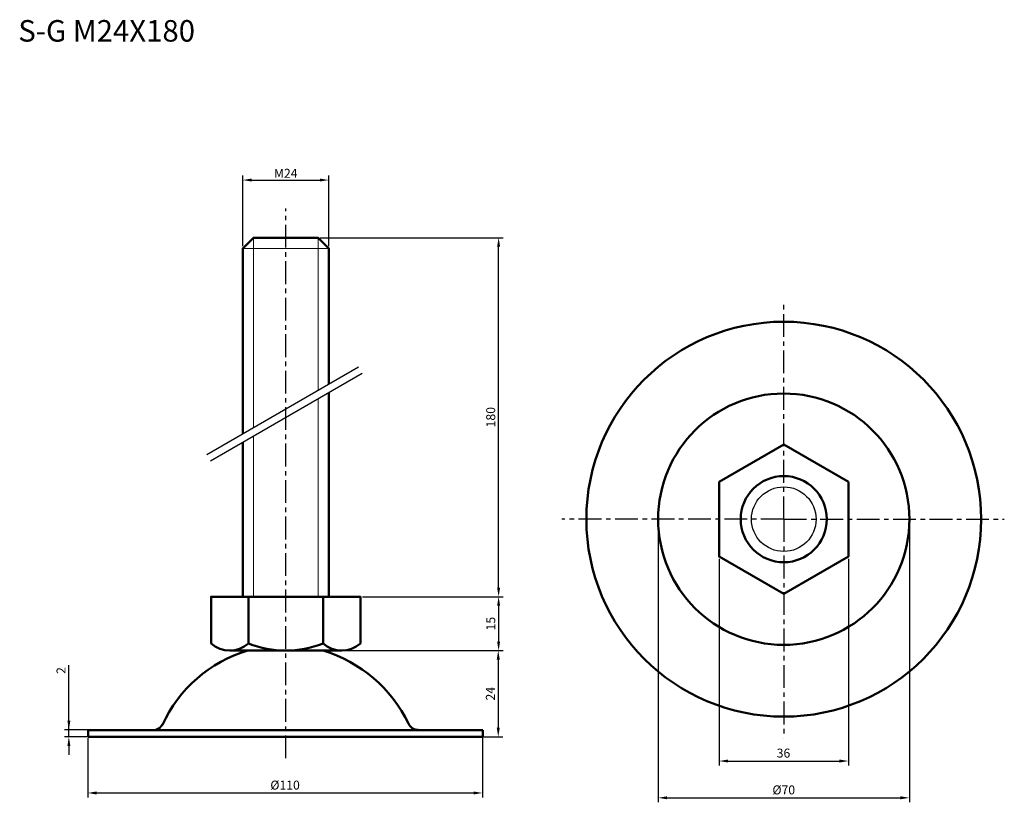
# Model space of a CAD drawing. Units: millimetres. Extents: x 0 to 274, y 15 to 233.
import ezdxf

# ---------------------------------------------------------------- set-up
doc = ezdxf.new("R2010")
doc.units = ezdxf.units.MM
doc.header["$LTSCALE"] = 0.2
doc.linetypes.add('CENTER', pattern=[50.8, 31.75, -6.35, 6.35, -6.35])
for name, color, linetype, lineweight in [('中心線', 7, 'CENTER', 30), ('実線', 7, 'Continuous', 50), ('文字', 7, 'Continuous', 30), ('文字・寸法線', 7, 'Continuous', 13)]:
    doc.layers.add(name, color=color, linetype=linetype, lineweight=lineweight)
doc.styles.get("Standard").update_dxf_attribs({"font": 'txt.shx', "bigfont": 'bigfont.shx'})
doc.dimstyles.new('ISO-25', dxfattribs={"dimtxt": 2.5, "dimasz": 2.5, "dimexe": 1.25, "dimexo": 0.625, "dimtad": 1, "dimdsep": 46, "dimtxsty": 'Standard', "dimcen": 2.5, "dimadec": 0, "dimazin": 0, "dimtfac": 1, "dimtmove": 0, "dimatfit": 3, "dimfxl": 1, "dimarcsym": 0})

# ---------------------------------------------------------------- blocks, each defined once
blk = doc.blocks.new('*D0')
at = {"layer": 'Defpoints', "color": 0}
for p in [(85.81, 188.38), (61.81, 169.32), (85.81, 169.32)]:
    blk.add_point(p, dxfattribs=at)
at = {"layer": '文字', "color": 0, "lineweight": -2}
for p, q in [((61.81, 169.94), (61.81, 189.63)), ((85.81, 169.94), (85.81, 189.63)), ((64.31, 188.38), (83.31, 188.38))]:
    blk.add_line(p, q, dxfattribs=at)
at = {"layer": '文字', "color": 0}
for points in [[(64.31, 188.79), (64.31, 187.96), (61.81, 188.38)], [(83.31, 188.79), (83.31, 187.96), (85.81, 188.38)]]:
    blk.add_solid(points, dxfattribs=at)
at = {"layer": '文字', "color": 0, "insert": (73.81, 190.25), "char_height": 2.5, "attachment_point": 5}
blk.add_mtext('{\\fArial|b0|i0|c0|p32;M}24', dxfattribs=at)
blk = doc.blocks.new('*D1')
at = {"layer": 'Defpoints', "color": 0}
for p in [(194.56, 83.51), (230.58, 83.51), (230.58, 26.55)]:
    blk.add_point(p, dxfattribs=at)
at = {"layer": '文字', "color": 0, "lineweight": -2}
for p, q in [((194.56, 82.89), (194.56, 25.3)), ((230.58, 82.89), (230.58, 25.3)), ((197.06, 26.55), (228.08, 26.55))]:
    blk.add_line(p, q, dxfattribs=at)
at = {"layer": '文字', "color": 0}
for points in [[(197.06, 26.97), (197.06, 26.13), (194.56, 26.55)], [(228.08, 26.13), (228.08, 26.97), (230.58, 26.55)]]:
    blk.add_solid(points, dxfattribs=at)
at = {"layer": '文字', "color": 0, "insert": (212.49, 28.43), "char_height": 2.5, "attachment_point": 5}
blk.add_mtext('36', dxfattribs=at)
blk = doc.blocks.new('*D5')
at = {"layer": 'Defpoints', "color": 0}
for p in [(94.61, 72.32), (89.41, 57.32), (133.12, 57.32)]:
    blk.add_point(p, dxfattribs=at)
at = {"layer": '文字', "color": 0, "lineweight": -2}
for p, q in [((95.23, 72.32), (134.37, 72.32)), ((133.12, 69.82), (133.12, 59.82)), ((90.03, 57.32), (134.37, 57.32))]:
    blk.add_line(p, q, dxfattribs=at)
at = {"layer": '文字', "color": 0}
for points in [[(132.7, 69.82), (133.53, 69.82), (133.12, 72.32)], [(132.7, 59.82), (133.53, 59.82), (133.12, 57.32)]]:
    blk.add_solid(points, dxfattribs=at)
at = {"layer": '文字', "color": 0, "insert": (131.24, 64.82), "char_height": 2.5, "attachment_point": 5, "rotation": 90}
blk.add_mtext('15', dxfattribs=at)
blk = doc.blocks.new('*D6')
at = {"layer": 'Defpoints', "color": 0}
for p in [(82.81, 172.32), (133.12, 172.32), (95.23, 72.32)]:
    blk.add_point(p, dxfattribs=at)
at = {"layer": '文字', "color": 0, "lineweight": -2}
for p, q in [((83.43, 172.32), (134.37, 172.32)), ((133.12, 74.82), (133.12, 169.82)), ((95.86, 72.32), (134.37, 72.32))]:
    blk.add_line(p, q, dxfattribs=at)
at = {"layer": '文字', "color": 0}
for points in [[(132.7, 169.82), (133.53, 169.82), (133.12, 172.32)], [(132.7, 74.82), (133.53, 74.82), (133.12, 72.32)]]:
    blk.add_solid(points, dxfattribs=at)
at = {"layer": '文字', "color": 0, "insert": (131.24, 122.32), "char_height": 2.5, "attachment_point": 5, "rotation": 90}
blk.add_mtext('180', dxfattribs=at)
blk = doc.blocks.new('*D7')
at = {"layer": 'Defpoints', "color": 0}
for p in [(177.57, 93.91), (247.57, 93.91), (247.57, 16.3)]:
    blk.add_point(p, dxfattribs=at)
at = {"layer": '文字', "color": 0, "lineweight": -2}
for p, q in [((177.57, 93.29), (177.57, 15.05)), ((247.57, 93.29), (247.57, 15.05)), ((180.07, 16.3), (245.07, 16.3))]:
    blk.add_line(p, q, dxfattribs=at)
at = {"layer": '文字', "color": 0}
for points in [[(180.07, 16.72), (180.07, 15.88), (177.57, 16.3)], [(245.07, 15.88), (245.07, 16.72), (247.57, 16.3)]]:
    blk.add_solid(points, dxfattribs=at)
at = {"layer": '文字', "color": 0, "insert": (212.57, 18.18), "char_height": 2.5, "attachment_point": 5}
blk.add_mtext('%%c70', dxfattribs=at)
blk = doc.blocks.new('*D11')
at = {"layer": 'Defpoints', "color": 0}
for p in [(18.63, 33.58), (128.63, 33.58), (128.63, 17.65)]:
    blk.add_point(p, dxfattribs=at)
at = {"layer": '文字', "color": 0, "lineweight": -2}
for p, q in [((18.63, 32.95), (18.63, 16.4)), ((128.63, 32.95), (128.63, 16.4)), ((21.13, 17.65), (126.13, 17.65))]:
    blk.add_line(p, q, dxfattribs=at)
at = {"layer": '文字', "color": 0}
for points in [[(21.13, 18.07), (21.13, 17.23), (18.63, 17.65)], [(126.13, 17.23), (126.13, 18.07), (128.63, 17.65)]]:
    blk.add_solid(points, dxfattribs=at)
at = {"layer": '文字', "color": 0, "insert": (73.63, 19.52), "char_height": 2.5, "attachment_point": 5}
blk.add_mtext('%%c110', dxfattribs=at)
blk = doc.blocks.new('*D12')
at = {"layer": 'Defpoints', "color": 0}
for p in [(13.38, 35.26), (19.56, 33.26), (19.81, 35.26)]:
    blk.add_point(p, dxfattribs=at)
at = {"layer": '文字', "color": 0, "lineweight": -2}
for p, q in [((13.38, 35.26), (13.38, 53.21)), ((13.38, 37.76), (13.38, 40.26)), ((19.19, 35.26), (12.13, 35.26)), ((18.94, 33.26), (12.13, 33.26)), ((13.38, 33.26), (13.38, 35.26)), ((13.38, 30.76), (13.38, 28.26))]:
    blk.add_line(p, q, dxfattribs=at)
at = {"layer": '文字', "color": 0}
for points in [[(12.97, 37.76), (13.8, 37.76), (13.38, 35.26)], [(13.8, 30.76), (12.97, 30.76), (13.38, 33.26)]]:
    blk.add_solid(points, dxfattribs=at)
at = {"layer": '文字', "color": 0, "insert": (11.51, 51.76), "char_height": 2.5, "attachment_point": 5, "rotation": 90}
blk.add_mtext('2', dxfattribs=at)
blk = doc.blocks.new('*D13')
at = {"layer": 'Defpoints', "color": 0}
for p in [(83.71, 57.31), (126.7, 33.31), (133.02, 33.31)]:
    blk.add_point(p, dxfattribs=at)
at = {"layer": '文字', "color": 0, "lineweight": -2}
for p, q in [((84.34, 57.31), (134.27, 57.31)), ((133.02, 54.81), (133.02, 35.81)), ((127.33, 33.31), (134.27, 33.31))]:
    blk.add_line(p, q, dxfattribs=at)
at = {"layer": '文字', "color": 0}
for points in [[(133.44, 54.81), (132.6, 54.81), (133.02, 57.31)], [(132.6, 35.81), (133.44, 35.81), (133.02, 33.31)]]:
    blk.add_solid(points, dxfattribs=at)
at = {"layer": '文字', "color": 0, "insert": (131.15, 45.31), "char_height": 2.5, "attachment_point": 5, "rotation": 90}
blk.add_mtext('24', dxfattribs=at)

msp = doc.modelspace()

# ---------------------------------------------------------------- linework, layer by layer
at = {"layer": '中心線'}
for p, q in [((73.807, 27.319), (73.807, 180.411)), ((212.57, 93.913), (212.57, 154.526)), ((212.57, 93.913), (150.691, 93.913)), ((212.57, 93.913), (274.016, 93.913)), ((212.57, 93.913), (212.57, 32.921))]:
    msp.add_line(p, q, dxfattribs=at)
at = {"layer": '実線', "lineweight": 20}
for p, q in [((64.807, 172.319), (64.807, 119.432)), ((82.807, 172.319), (82.807, 129.824)), ((61.807, 169.319), (85.807, 169.319)), ((82.807, 127.515), (82.807, 72.319)), ((64.807, 117.123), (64.807, 72.319))]:
    msp.add_line(p, q, dxfattribs=at)
at = {"layer": '実線', "lineweight": 30}
for p, q in [((51.818, 111.933), (94.12, 136.356)), ((52.818, 110.201), (95.12, 134.624)), ((63.307, 57.319), (63.307, 57.319))]:
    msp.add_line(p, q, dxfattribs=at)
at = {"layer": '実線'}
for p, q in [((63.407, 59.319), (63.407, 72.319)), ((84.207, 59.319), (84.207, 72.319)), ((84.307, 57.319), (63.307, 57.319)), ((63.807, 57.319), (83.807, 57.319)), ((36.729, 35.19), (18.71, 35.19)), ((18.722, 33.308), (18.722, 35.055)), ((18.722, 33.308), (128.768, 33.308)), ((63.21, 35.19), (36.729, 35.19)), ((89.46, 35.19), (63.21, 35.19)), ((89.46, 35.19), (110.691, 35.19)), ((110.691, 35.19), (128.71, 35.19)), ((128.768, 33.298), (128.71, 35.18))]:
    msp.add_line(p, q, dxfattribs=at)
for points in [[(85.807, 131.557), (85.807, 169.319), (82.807, 172.319), (64.807, 172.319), (61.807, 169.319), (61.807, 117.7)], [(61.807, 115.391), (61.807, 72.319), (85.807, 72.319), (85.807, 129.247)], [(94.607, 59.319), (94.607, 72.319), (53.007, 72.319), (53.007, 59.319)], [(58.207, 57.319), (89.407, 57.319)]]:
    msp.add_lwpolyline(points, dxfattribs=at)
for points in [[(230.584, 104.313), (212.57, 114.713), (194.557, 104.313), (194.557, 83.513), (212.57, 73.113), (230.584, 83.513)], [(73.807, 72.319), (61.807, 72.319), (61.807, 72.319), (73.807, 72.319)]]:
    msp.add_lwpolyline(points, close=True, dxfattribs=at)
for radius in [55, 35, 12]:
    msp.add_circle((212.57, 93.913), radius, dxfattribs=at)
at = {"layer": '実線', "lineweight": 30}
msp.add_circle((212.57, 93.913), 9, dxfattribs=at)
at = {"layer": '実線'}
for centre, radius, start, end in [((58.207, 65.079), 7.76, 227.92498, 312.07502), ((73.807, 85.359), 28.04, 248.22895, 291.77105), ((89.407, 65.079), 7.76, 227.92498, 312.07502), ((74.026, 20.877), 38, 106.53656, 155.46032), ((72.972, 20.108), 38.858, 25.75758, 73.18941), ((36.729, 38.106), 3, 270, 335.46032), ((110.698, 38.24), 3, 204.53968, 270)]:
    msp.add_arc(centre, radius, start, end, dxfattribs=at)

# ---------------------------------------------------------------- texts
at = {"layer": '文字・寸法線', "color": 0, "insert": (48.532, 226.938), "char_height": 6, "attachment_point": 9}
msp.add_mtext('{\\fＭＳ ゴシック|b0|i0|c0|p0;S-G M24X180}', dxfattribs=at)

# ---------------------------------------------------------------- dimensions: what is measured, and where the dimension line sits
at = {"layer": '文字'}
for base, p1, p2, text, picture, middle in [((85.807, 188.378), (61.807, 169.319), (85.807, 169.319), '{\\fArial|b0|i0|c0|p32;M}<>', '*D0', (73.807, 190.253)), ((247.57, 16.301), (177.57, 93.913), (247.57, 93.913), '%%c<>', '*D7', (212.57, 18.176)), ((128.632, 17.648), (18.632, 33.577), (128.632, 33.577), '%%c110', '*D11', (73.632, 19.523))]:
    dim = msp.add_linear_dim(base=base, p1=p1, p2=p2, text=text, dimstyle='ISO-25', dxfattribs=at)
    dim.commit()
    dim.dimension.update_dxf_attribs({"geometry": picture, "text_midpoint": middle})
dim = msp.add_linear_dim(base=(133.118, 172.319), p1=(95.232, 72.319), p2=(82.807, 172.319), angle=90, text='180', dimstyle='ISO-25', dxfattribs=at)
dim.commit()
dim.dimension.update_dxf_attribs({"geometry": '*D6', "text_midpoint": (131.243, 122.319)})
dim = msp.add_linear_dim(base=(230.584, 26.55), p1=(194.557, 83.513), p2=(230.584, 83.513), text='36', dimstyle='ISO-25', dxfattribs=at)
dim.commit()
dim.dimension.update_dxf_attribs({"geometry": '*D1', "text_midpoint": (212.492, 26.55), "dimtype": 160})
for base, p1, p2, picture, middle in [((133.118, 57.319), (94.607, 72.319), (89.407, 57.319), '*D5', (131.243, 64.819)), ((133.021, 33.307), (83.71, 57.305), (126.705, 33.307), '*D13', (131.146, 45.306))]:
    dim = msp.add_linear_dim(base=base, p1=p1, p2=p2, angle=90, dimstyle='ISO-25', dxfattribs=at)
    dim.commit()
    dim.dimension.update_dxf_attribs({"geometry": picture, "text_midpoint": middle})
dim = msp.add_linear_dim(base=(13.384, 35.262), p1=(19.561, 33.259), p2=(19.813, 35.262), angle=90, dimstyle='ISO-25', dxfattribs=at)
dim.commit()
dim.dimension.update_dxf_attribs({"geometry": '*D12', "text_midpoint": (13.384, 51.756), "dimtype": 160})

doc.saveas('drawing.dxf')
